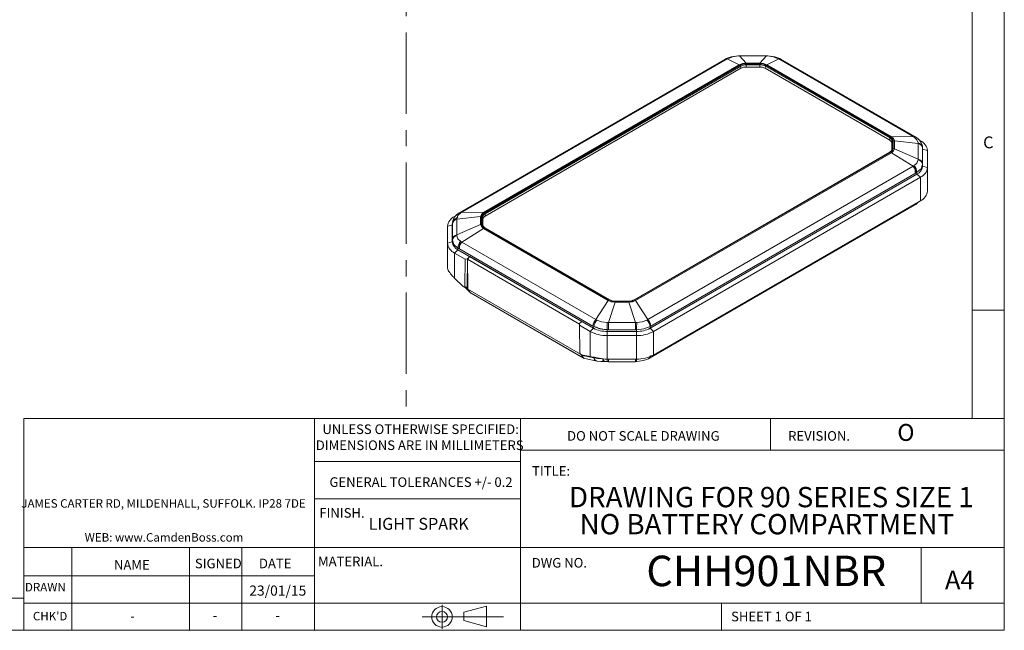
# Model space of a CAD drawing. Units: millimetres. Extents: x 5 to 292, y 5 to 205.
# Drawn here: x 138 to 292, y 5 to 100 of the extents above; entities that cross this region are included whole.
import ezdxf

# ---------------------------------------------------------------- set-up
doc = ezdxf.new("R2010")
doc.units = ezdxf.units.MM
doc.linetypes.add('CENTERX2', pattern=[20.32, 12.7, -2.54, 2.54, -2.54])
doc.styles.add('SLDTEXTSTYLE0', font='TXT', dxfattribs={"width": 0.75})
doc.styles.add('SLDTEXTSTYLE1', font='TXT', dxfattribs={"width": 0.6875})
doc.styles.add('SLDTEXTSTYLE3', font='TXT', dxfattribs={"width": 0.7})

# ---------------------------------------------------------------- blocks, each defined once
blk = doc.blocks.new('SW_NOTE_0')
at = {"color": 0, "linetype": 'Continuous', "lineweight": 0, "char_height": 1.5, "attachment_point": 2, "style": 'SLDTEXTSTYLE0'}
for s, insert in [('UNLESS OTHERWISE SPECIFIED:', (14.18, 1.93)), ('DIMENSIONS ARE IN MILLIMETERS', (14.04, -0.57))]:
    blk.add_mtext(s, dxfattribs=dict(at, insert=insert))
blk = doc.blocks.new('SW_NOTE_1')
at = {"color": 0, "linetype": 'Continuous', "lineweight": 0, "char_height": 3.175, "attachment_point": 2, "style": 'SLDTEXTSTYLE0'}
for s, insert in [('DRAWING FOR 90 SERIES SIZE 1', (30.51, 4.09)), ('NO BATTERY COMPARTMENT', (29.82, -0.14))]:
    blk.add_mtext(s, dxfattribs=dict(at, insert=insert))
blk = doc.blocks.new('SW_NOTE_2')
at = {"color": 0, "linetype": 'Continuous', "lineweight": 0, "char_height": 1.3229, "attachment_point": 2, "style": 'SLDTEXTSTYLE3'}
for s, insert in [('JAMES CARTER RD, MILDENHALL, SUFFOLK. IP28 7DE', (18.73, 1.71)), ('WEB: www.CamdenBoss.com', (18.8, -3.59))]:
    blk.add_mtext(s, dxfattribs=dict(at, insert=insert))

msp = doc.modelspace()

# ---------------------------------------------------------------- linework, layer by layer
at = {"color": 7, "linetype": 'Continuous', "lineweight": 0}
for p, q in [((292, 77.25), (292, 205)), ((287, 60.25), (287, 200)), ((292, 5), (292, 77.25)), ((287, 60.25), (287, 55)), ((287, 55), (292, 55)), ((287, 55), (287, 38.08527569)), ((292, 38.08527569), (138.67271923, 38.08527569)), ((138.67271923, 38.08527569), (138.67271923, 5)), ((184.12799533, 5), (184.12799533, 38.08527569)), ((216.37551196, 38.08527569), (216.37551196, 5)), ((255.43260848, 33.12221428), (255.43260848, 38.08527569)), ((292, 33.12221428), (216.37551196, 33.12221428)), ((184.12799533, 31.37320919), (216.37551196, 31.37320919)), ((216.37551196, 25.54740133), (184.12799533, 25.54740133)), ((159.4, 17.9475074), (138.67271923, 17.9475074)), ((146.22001035, 17.9475074), (146.22001035, 5)), ((159.4, 17.9475074), (292, 17.9475074)), ((164.57365014, 17.9475074), (164.57365014, 5)), ((172.80705864, 17.9475074), (172.80705864, 5)), ((279, 9.25), (279, 17.9475074)), ((172.80705864, 13.5), (138.67271923, 13.5)), ((172.80705864, 13.5), (184.12799533, 13.5)), ((104.8, 10), (138.67271923, 10)), ((138.67271923, 9.25), (292, 9.25)), ((247.8, 5), (247.8, 9.25)), ((211.04590689, 8.76964156), (207.50140719, 7.81989573)), ((207.50140719, 6.5116725), (207.50140719, 7.81989573)), ((211.04590689, 8.76964156), (211.04590689, 5.56192667)), ((211.04590689, 5.56192667), (207.50140719, 6.5116725)), ((5, 5), (292, 5))]:
    msp.add_line(p, q, dxfattribs=at)
at = {"color": 9, "linetype": 'CENTERX2', "lineweight": 0, "true_color": 0xc0c0c0}
msp.add_line((198.5, 199.99705698), (198.5, 37.79705698), dxfattribs=at)
at = {"color": 7, "linetype": 'Continuous', "lineweight": 15}
for p, q in [((248.38899773, 94.22869644), (206.9098931, 70.28331903)), ((248.66070255, 94.26542109), (207.18584139, 70.32249339)), ((248.53183598, 94.30847574), (248.38633533, 94.22651064)), ((248.80887715, 94.34560203), (248.66070255, 94.26542109)), ((248.66070255, 94.26542109), (250.56015444, 93.34502928)), ((250.59798115, 94.72866393), (250.39449989, 94.72475678)), ((250.59798115, 94.76986291), (250.39816459, 94.76786589)), ((254.8233601, 94.77050174), (250.59798115, 94.77050174)), ((250.59798115, 94.72866393), (251.63871877, 93.60293601)), ((254.8233601, 94.72866393), (250.59798115, 94.72866393)), ((254.8233601, 94.72866393), (253.78262249, 93.60293601)), ((255.02317667, 94.76786589), (254.8233601, 94.76986291)), ((255.02684136, 94.72475678), (254.8233601, 94.72866393)), ((256.76063871, 94.26542109), (254.86118681, 93.34502928)), ((256.76063871, 94.26542109), (256.6124641, 94.34560203)), ((277.72940321, 82.16041101), (256.76063871, 94.26542109)), ((257.03500592, 94.22651064), (256.88950528, 94.30847574)), ((278.00588877, 82.12092649), (257.0328808, 94.22838628)), ((250.56015444, 93.34502928), (210.55711854, 70.25176821)), ((210.67005063, 70.20796189), (250.67308653, 93.30122296)), ((250.71254233, 93.2607301), (210.74019392, 70.18518454)), ((250.78290209, 93.14658309), (210.81055367, 70.07103752)), ((210.83954154, 69.71956197), (250.81188996, 92.79510754)), ((250.67308653, 93.30122296), (250.56015444, 93.34502928)), ((250.81188996, 92.79510754), (250.78290209, 93.14658309)), ((253.78262249, 93.60293601), (251.63871877, 93.60293601)), ((251.63871877, 93.60293601), (251.63871877, 93.53212533)), ((251.63871877, 93.53212533), (253.78262249, 93.53212533)), ((253.76092316, 93.48738653), (251.66041809, 93.48738653)), ((251.66041809, 93.48738653), (251.66041809, 93.35641506)), ((253.76092316, 93.35641506), (251.66041809, 93.35641506)), ((251.66041809, 93.35641506), (251.66041809, 92.99800792)), ((251.66041809, 92.99800792), (253.76092316, 92.99800792)), ((253.76092316, 93.48738653), (253.76092316, 93.35641506)), ((253.76092316, 92.99800792), (253.76092316, 93.35641506)), ((253.78262249, 93.53212533), (253.78262249, 93.60293601)), ((254.63843916, 93.14658309), (254.6094513, 92.79510754)), ((254.6094513, 92.79510754), (274.07570306, 81.55747959)), ((274.10469093, 81.90895514), (254.63843916, 93.14658309)), ((274.17505068, 82.02310216), (254.70879892, 93.2607301)), ((254.86118681, 93.34502928), (254.74825472, 93.30122296)), ((254.74825472, 93.30122296), (274.24519397, 82.04587951)), ((274.35812606, 82.08968583), (254.86118681, 93.34502928)), ((274.07570306, 81.55747959), (274.10469093, 81.90895514)), ((274.24519397, 82.04587951), (274.35812606, 82.08968583)), ((277.72940321, 82.16041101), (274.35812606, 82.08968583)), ((277.86899456, 82.0744682), (277.72940321, 82.16041101)), ((278.14881864, 82.03577717), (278.00376155, 82.12150565)), ((278.87882535, 81.47854431), (278.57904659, 81.6516029)), ((274.45795737, 80.09805998), (274.42398579, 80.03568307)), ((274.46816996, 81.40237593), (274.42717492, 81.06763473)), ((274.42717492, 81.06763473), (274.42717492, 80.00716309)), ((274.46816996, 80.18978017), (274.46816996, 81.40237593)), ((274.56767368, 80.26330937), (274.56767368, 81.47590513)), ((274.64517194, 81.48843189), (274.64517194, 80.25078261)), ((274.80488203, 81.4670439), (274.64517194, 81.48843189)), ((274.64517194, 80.25078261), (274.80488203, 80.22939463)), ((274.80488203, 80.22939463), (274.80488203, 81.4670439)), ((278.53185028, 81.04204388), (274.80488203, 81.4670439)), ((278.53185028, 78.60278453), (274.80488203, 80.22939463)), ((278.53185028, 81.04204388), (278.525781, 81.15910768)), ((278.53185028, 78.60278453), (278.53185028, 81.04204388)), ((279.22529994, 80.21313496), (279.20801203, 80.49528427)), ((279.21129596, 80.41123065), (279.21118244, 80.30905514)), ((279.21118244, 77.86979579), (279.21118244, 80.30905514)), ((279.22717492, 80.1519143), (279.21129596, 80.41123065)), ((279.22717492, 80.1519143), (279.22529994, 80.21313496)), ((279.22717492, 77.50459614), (279.22717492, 80.1519143)), ((279.22717492, 80.1519143), (279.97717492, 79.9477791)), ((274.12505474, 79.72106314), (234.15270633, 56.64551758)), ((234.20270226, 56.64056678), (274.17505068, 79.71611234)), ((274.24519397, 79.69333499), (234.24215807, 56.60007392)), ((234.35509015, 56.51349163), (274.35812606, 79.6067527)), ((274.35812606, 79.6067527), (274.24519397, 79.69333499)), ((277.72940321, 77.4844174), (274.35812606, 79.6067527)), ((278.525781, 78.48491387), (278.53185028, 78.60278453)), ((279.97717492, 77.30046094), (279.97717492, 79.9477791)), ((236.25454205, 53.54148969), (277.72940321, 77.4844174)), ((277.72940321, 77.4844174), (277.86899456, 77.56955334)), ((278.07717492, 76.53387694), (278.07717492, 77.50459614)), ((279.21118244, 77.86979579), (279.21129596, 77.76391249)), ((279.22717492, 77.50459614), (279.21129596, 77.76391249)), ((279.22717492, 77.50459614), (279.97717492, 77.30046094)), ((279.97717492, 77.30046094), (279.97717492, 73.62602728)), ((236.61878753, 52.18993647), (278.34849526, 76.27998397)), ((236.73490243, 52.53119481), (278.20976358, 76.47412251)), ((237.14911762, 51.67964823), (278.87882535, 75.76969573)), ((278.33726715, 76.54578218), (278.20976358, 76.47412251)), ((278.34849526, 76.27998397), (278.33726715, 76.54578218)), ((278.34849526, 76.27998397), (278.87882535, 75.76969573)), ((278.87882535, 75.76969573), (278.87882535, 72.09526207)), ((236.52678415, 47.50750248), (278.00588877, 71.45287989)), ((237.14911762, 48.00521457), (278.87882535, 72.09526207)), ((278.00376155, 71.45230073), (278.14881864, 71.53802921)), ((278.14881731, 71.53802889), (278.57904659, 71.92220348)), ((206.61346906, 69.97375045), (206.03641925, 69.64062669)), ((206.38339432, 69.20412626), (210.11036257, 69.62912628)), ((206.3894636, 69.32119006), (206.38339432, 69.20412626)), ((206.91148305, 70.28358803), (206.76642596, 70.19785955)), ((207.18584139, 70.32249339), (207.04625004, 70.23655058)), ((210.55711854, 70.25176821), (207.18584139, 70.32249339)), ((210.27007266, 69.65051427), (210.11036257, 69.62912628)), ((210.11036257, 69.62912628), (210.11036257, 68.39147701)), ((210.27007266, 68.41286499), (210.27007266, 69.65051427)), ((210.34757092, 69.63798751), (210.34757092, 68.42539175)), ((210.44707464, 69.56445831), (210.44707464, 68.35186255)), ((210.48806968, 69.2297171), (210.44707464, 69.56445831)), ((210.55711854, 70.25176821), (210.67005063, 70.20796189)), ((210.81055367, 70.07103752), (210.83954154, 69.71956197)), ((205.68806968, 68.31399668), (204.93806968, 68.10986148)), ((204.93806968, 68.10986148), (204.93806968, 65.46254332)), ((205.68806968, 68.31399668), (205.70394864, 68.57331303)), ((205.68994465, 68.37521734), (205.68806968, 68.31399668)), ((205.68806968, 68.31399668), (205.68806968, 65.66667852)), ((205.70723257, 68.65736664), (205.68994465, 68.37521734)), ((205.70406216, 68.47113752), (205.70394864, 68.57331303)), ((205.70406216, 68.47113752), (205.70406216, 66.03187817)), ((206.38339432, 69.20412626), (206.38339432, 66.76486691)), ((206.38339432, 66.76486691), (210.11036257, 68.39147701)), ((207.18584139, 65.64649977), (210.55711854, 67.76883508)), ((210.11036257, 68.39147701), (210.27007266, 68.41286499)), ((210.48974557, 68.20054398), (210.45728723, 68.26014236)), ((210.48806968, 68.20362116), (210.48806968, 69.2297171)), ((210.67005063, 67.85541737), (210.55711854, 67.76883508)), ((210.55711854, 67.76883508), (230.05405779, 56.51349163)), ((230.16698988, 56.60007392), (210.67005063, 67.85541737)), ((210.74019392, 67.87819472), (230.20644568, 56.64056678)), ((230.25644162, 56.64551758), (210.79018985, 67.88314552)), ((206.38339432, 66.76486691), (206.3894636, 66.64699625)), ((205.68806968, 65.66667852), (204.93806968, 65.46254332)), ((204.93806968, 65.46254332), (204.93806968, 61.78810966)), ((205.68806968, 65.66667852), (205.70394864, 65.92599487)), ((205.70394864, 65.92599487), (205.70406216, 66.03187817)), ((206.56674933, 64.44206635), (206.57797745, 64.70786455)), ((206.70548101, 64.63620489), (206.57797745, 64.70786455)), ((206.83806968, 65.66667852), (206.83806968, 64.69595932)), ((207.04625004, 65.73163572), (207.18584139, 65.64649977)), ((207.18584139, 65.64649977), (228.15460589, 53.54148969)), ((206.03641925, 63.93177811), (206.56674933, 64.44206635)), ((206.03641925, 63.93177811), (207.70509914, 62.96846971)), ((206.03641925, 60.02841082), (206.03641925, 63.93177811)), ((206.56674933, 64.44206635), (208.4153185, 63.37491009)), ((206.56674933, 64.44206635), (227.79036041, 52.18993647)), ((206.70548101, 64.63620489), (227.67424551, 52.53119481)), ((208.41572981, 63.37467264), (208.05909077, 62.96821672)), ((208.05970801, 63.03590546), (208.4153185, 63.37491009)), ((208.41572981, 63.37467264), (225.94137993, 53.25733018)), ((207.64011706, 58.70700649), (207.70509914, 62.96846971)), ((208.05970801, 63.03590546), (207.70509914, 62.96846971)), ((208.05970801, 63.03590546), (207.9915967, 58.569231)), ((208.05909077, 62.96821672), (225.59055885, 52.84751562)), ((208.05909077, 62.96821672), (208.12750235, 58.56354613)), ((206.03641925, 60.02841082), (207.39381537, 58.72231241)), ((207.52162283, 58.63202385), (208.03376823, 58.43126945)), ((207.64011706, 58.70700649), (207.9915967, 58.569231)), ((207.64792918, 58.58251339), (208.54749598, 57.7396453)), ((207.9915967, 58.569231), (208.00635125, 58.4943369)), ((208.12423671, 58.52431036), (208.12750235, 58.56354613)), ((208.12423671, 58.52431036), (208.1312364, 58.29688456)), ((208.04042156, 58.43287128), (208.12553868, 58.48200835)), ((225.72613608, 48.13956518), (208.1312364, 58.29688456)), ((208.1312364, 58.29688456), (208.50015612, 57.79348688)), ((226.17782565, 47.58838548), (208.50015612, 57.79348688)), ((208.61489782, 57.68953635), (226.29256735, 47.48443495)), ((228.15460589, 53.54148969), (230.05405779, 56.51349163)), ((230.05405779, 56.51349163), (230.16698988, 56.60007392)), ((230.0918845, 53.07824686), (231.13262211, 56.25558489)), ((233.27652583, 56.36917155), (231.13262211, 56.36917155)), ((231.13262211, 56.36917155), (231.13262211, 56.25558489)), ((231.13262211, 56.25558489), (233.27652583, 56.25558489)), ((233.2548265, 56.43225626), (231.15432144, 56.43225626)), ((231.15432144, 56.41391034), (233.2548265, 56.41391034)), ((233.27652583, 56.25558489), (233.27652583, 56.36917155)), ((234.31726345, 53.07824686), (233.27652583, 56.25558489)), ((234.24215807, 56.60007392), (234.35509015, 56.51349163)), ((236.25454205, 53.54148969), (234.35509015, 56.51349163)), ((225.59029495, 52.91571303), (225.94179124, 53.25709274)), ((225.59135043, 52.64295662), (225.59029495, 52.91571303)), ((225.59135043, 52.64295662), (227.26003032, 51.67964823)), ((225.59135043, 52.64295662), (225.65633252, 48.30646669)), ((225.93817449, 53.25358007), (225.94137993, 53.25733018)), ((225.94179124, 53.25709274), (227.79036041, 52.18993647)), ((227.80158853, 52.45573467), (227.67424551, 52.53119481)), ((227.79036041, 52.18993647), (227.80158853, 52.45573467)), ((228.15460589, 53.54148969), (228.30278049, 53.46050189)), ((229.88840324, 53.08134715), (230.0918845, 53.07824686)), ((230.0918845, 53.07824686), (234.31726345, 53.07824686)), ((230.0918845, 53.07824686), (230.0918845, 51.95308801)), ((234.31726345, 53.07824686), (234.52074471, 53.08134715)), ((234.31726345, 51.95308801), (234.31726345, 53.07824686)), ((236.10636745, 53.46050189), (236.25454205, 53.54148969)), ((236.73490243, 52.53119481), (236.60755942, 52.45573467)), ((236.61878753, 52.18993647), (236.60755942, 52.45573467)), ((227.79036041, 52.18993647), (227.26003032, 51.67964823)), ((227.26003032, 51.67964823), (227.26003032, 47.77628094)), ((230.0918845, 51.95308801), (229.91168075, 51.95116858)), ((229.91168075, 51.6826855), (229.91168075, 51.95116858)), ((229.91168075, 51.6826855), (234.49746719, 51.6826855)), ((229.91168075, 51.6826855), (229.91168075, 51.04558452)), ((229.91168075, 51.04558452), (234.49746719, 51.04558452)), ((229.91168075, 51.04558452), (229.91168075, 47.37115086)), ((230.0918845, 51.95308801), (234.31726345, 51.95308801)), ((234.49746719, 51.95116858), (234.31726345, 51.95308801)), ((234.49746719, 51.6826855), (234.49746719, 51.95116858)), ((234.49746719, 51.6826855), (234.49746719, 51.04558451)), ((234.49746719, 51.04558451), (234.49746719, 47.37115086)), ((236.61878753, 52.18993647), (237.14911762, 51.67964823)), ((237.14911762, 51.67964823), (237.14911762, 48.00521457)), ((226.17782565, 47.58838548), (225.83139792, 48.06109243)), ((225.90263421, 48.03739873), (227.26003032, 47.77628094)), ((226.06735124, 48.00571266), (226.07027575, 47.93985861)), ((226.07027575, 47.93985861), (227.81369701, 47.58173954)), ((226.39662714, 47.44548084), (228.36544302, 47.04106308)), ((229.2742199, 46.98735983), (229.60824316, 46.98147089)), ((229.61788823, 46.98993452), (229.89206793, 46.96802286)), ((229.89206793, 46.96802287), (230.0918845, 46.96602585)), ((229.91168075, 47.37115086), (234.49746719, 47.37115086)), ((229.91168075, 47.34983182), (230.0918845, 47.34804346)), ((230.0918845, 47.34804346), (234.31726345, 47.34804346)), ((230.0918845, 46.96538702), (234.31726345, 46.96538702)), ((234.31726345, 47.34804346), (234.49746719, 47.34983182)), ((234.31726345, 46.96602585), (234.51708001, 46.96802287)), ((236.38340862, 47.42741302), (236.52890927, 47.50937812))]:
    msp.add_line(p, q, dxfattribs=at)
at = {"color": 8, "linetype": 'Continuous', "lineweight": 15}
for p, q in [((250.59798115, 94.76926383), (250.59798115, 94.72866393)), ((254.8233601, 94.72866393), (254.8233601, 94.76926383)), ((255.02684136, 94.72475678), (255.02305364, 94.76210056)), ((274.46816996, 80.18978017), (274.46506459, 80.13913048)), ((278.87882535, 81.47854431), (278.79163465, 81.46177172)), ((206.12360995, 69.6238541), (206.03641925, 69.64062669)), ((208.00613619, 58.49411249), (208.12749266, 58.56417008)), ((208.0682078, 58.44891194), (208.12828997, 58.39261669)), ((231.15432144, 56.41391034), (231.15432144, 56.43225626)), ((233.2548265, 56.41391034), (233.2548265, 56.43225626)), ((227.81005361, 47.66378151), (227.81369701, 47.58173954)), ((230.0918845, 47.34804346), (230.0918845, 46.96542438)), ((234.31726345, 47.34804346), (234.31726345, 46.96542438))]:
    msp.add_line(p, q, dxfattribs=at)
at = {"color": 7, "linetype": 'CENTERX2', "lineweight": 0}
for p, q in [((204.07949208, 8.96142174), (204.07949208, 5.22268581)), ((200.99342187, 7.09744206), (215.01921229, 7.09744206))]:
    msp.add_line(p, q, dxfattribs=at)
at = {"color": 8, "linetype": 'Continuous', "lineweight": 15, "flags": 128}
for points in [[(248.66070255, 94.26542109), (248.47338677, 94.26243052), (248.39208085, 94.21768407)], [(248.80887715, 94.34560203), (248.59675477, 94.33614143), (248.53851143, 94.29761943)], [(250.39823005, 94.76419225), (250.39767122, 94.7673911), (250.39449989, 94.72475678)], [(256.88630098, 94.30239081), (256.78230702, 94.34686512), (256.6124641, 94.34560203)], [(257.02926041, 94.21768407), (256.94795448, 94.26243052), (256.76063871, 94.26542109)], [(277.72940321, 82.16041101), (277.91671898, 82.15742044), (277.99857552, 82.11237096)], [(277.86899456, 82.0744682), (278.07505112, 82.06850932), (278.14176031, 82.0240643)], [(277.99802491, 71.46113239), (278.06738744, 71.49930583), (278.16804494, 71.65480041), (278.1746554, 71.68875341)], [(206.76883379, 70.19326444), (206.88089206, 70.24040276), (207.04625004, 70.23655058)], [(206.91666907, 70.27445334), (206.99852562, 70.31950282), (207.18584139, 70.32249339)], [(229.61739776, 46.98267987), (229.60968756, 46.98136336), (229.4593381, 47.0392156), (229.33629066, 47.18347555), (229.23807195, 47.40047446)], [(229.23807195, 47.40047446), (229.24743886, 47.18542392), (229.26443664, 47.04321496), (229.27435759, 46.98776959), (229.27021465, 46.99358182)]]:
    msp.add_lwpolyline(points, dxfattribs=at)
at = {"color": 7, "linetype": 'Continuous', "lineweight": 15, "flags": 128}
for points in [[(250.39816459, 94.7678659), (249.30575411, 94.61338102), (248.53183558, 94.30847508)], [(250.39449989, 94.72475678), (249.54233971, 94.61269537), (248.80887715, 94.34560203)], [(256.88950568, 94.30847508), (256.11558714, 94.61338102), (255.02317667, 94.7678659)], [(256.6124641, 94.34560203), (255.87900155, 94.61269537), (255.02684136, 94.72475678)], [(250.56015444, 93.34502928), (251.0584961, 93.53321524), (251.63871877, 93.60293601)], [(250.67308653, 93.30122296), (251.11678253, 93.4711957), (251.63871877, 93.53212533)], [(251.66041809, 93.48738653), (251.14743143, 93.42848045), (250.71254233, 93.2607301)], [(254.70879892, 93.2607301), (254.27390982, 93.42848045), (253.76092316, 93.48738653)], [(253.78262249, 93.60293601), (254.36284516, 93.53321524), (254.86118681, 93.34502928)], [(253.78262249, 93.53212533), (254.30455873, 93.4711957), (254.74825472, 93.30122296)], [(274.56767368, 81.47590513), (274.46563429, 81.77204603), (274.17505068, 82.02310216)], [(274.24519397, 82.04587951), (274.53962729, 81.78973927), (274.64517194, 81.48843189)], [(274.35812606, 82.08968583), (274.68034317, 81.80417329), (274.80488203, 81.4670439)], [(278.525781, 81.15910768), (278.34066849, 81.64585104), (277.86899456, 82.0744682)], [(274.17505068, 79.71611234), (274.46563429, 79.96716847), (274.56767368, 80.26330937)], [(274.64517194, 80.25078261), (274.53962729, 79.94947523), (274.24519397, 79.69333499)], [(274.80488203, 80.22939463), (274.68034317, 79.89661319), (274.35812606, 79.6067527)], [(274.42398579, 80.03568307), (274.3495189, 79.89895066), (274.12619236, 79.72169065)], [(277.86899456, 77.56955334), (278.34066849, 77.98777403), (278.525781, 78.48491387)], [(279.21129596, 77.76391249), (278.9845922, 77.09662243), (278.33726715, 76.54578218)], [(207.04625004, 70.23655058), (206.57457611, 69.80793342), (206.3894636, 69.32119006)], [(210.11036257, 69.62912628), (210.23490143, 69.96625567), (210.55711854, 70.25176821)], [(210.27007266, 69.65051427), (210.37561731, 69.95182164), (210.67005063, 70.20796189)], [(210.74019392, 70.18518454), (210.44961031, 69.93412841), (210.34757092, 69.63798751)], [(210.55711854, 67.76883508), (210.23490143, 68.05869556), (210.11036257, 68.39147701)], [(210.67005063, 67.85541737), (210.37561731, 68.11155761), (210.27007266, 68.41286499)], [(210.34757092, 68.42539175), (210.44961031, 68.12925085), (210.74019392, 67.87819472)], [(210.78905224, 67.88377303), (210.5657257, 68.06103304), (210.48974557, 68.20054398)], [(206.3894636, 66.64699625), (206.57457611, 66.14985641), (207.04625004, 65.73163572)], [(206.57797745, 64.70786455), (205.9306524, 65.25870481), (205.70394864, 65.92599487)], [(207.39381537, 58.72231241), (207.41865175, 58.69959882), (207.44413399, 58.67874979), (207.47054545, 58.65983682), (207.4839392, 58.65135563), (207.4973841, 58.64365039), (207.51096442, 58.63675496), (207.52451853, 58.63085208), (207.53810941, 58.62604092), (207.55153416, 58.62255178), (207.56200913, 58.62086049), (207.57222361, 58.62025893), (207.58221808, 58.62087072), (207.59175799, 58.62279813), (207.60845962, 58.63048514), (207.61579565, 58.63639565), (207.62234942, 58.64375835), (207.63115606, 58.6590899), (207.63704692, 58.67796454), (207.63923635, 58.69194219), (207.64011706, 58.70700649)], [(208.00635119, 58.49433696), (208.01197399, 58.48076545), (208.01659634, 58.46837394), (208.02043724, 58.45727326), (208.02364111, 58.44789607), (208.02635323, 58.44073818), (208.02897503, 58.43552366), (208.03176108, 58.43227716), (208.03488734, 58.43108892), (208.03837243, 58.43182196), (208.04035663, 58.43298404)], [(208.61727749, 57.69008151), (208.60869202, 57.69318668), (208.50015612, 57.79348688)], [(231.13262211, 56.25558489), (230.55239944, 56.32965362), (230.05405779, 56.51349163)], [(231.13262211, 56.36917155), (230.61068587, 56.43010118), (230.16698988, 56.60007392)], [(230.20644568, 56.64056678), (230.64133478, 56.47281643), (231.15432144, 56.41391034)], [(233.2548265, 56.41391034), (233.76781317, 56.47281643), (234.20270226, 56.64056678)], [(234.24215807, 56.60007392), (233.79846207, 56.43010118), (233.27652583, 56.36917155)], [(234.35509015, 56.51349163), (233.8567485, 56.32965362), (233.27652583, 56.25558489)], [(229.91168075, 51.95116858), (228.76952112, 52.07410654), (227.80158853, 52.45573467)], [(228.30278049, 53.46050189), (229.03624305, 53.18301209), (229.88840324, 53.08134715)], [(236.60755942, 52.45573467), (235.63962682, 52.07410654), (234.49746719, 51.95116858)], [(234.52074471, 53.08134715), (235.37290489, 53.18301209), (236.10636745, 53.46050189)], [(226.07027575, 47.93985861), (226.11209135, 47.71479824), (226.17782565, 47.58838548)], [(226.17782565, 47.58838548), (226.286467, 47.4880247), (226.39730249, 47.44795785)], [(227.81369701, 47.58173954), (228.46944542, 47.43844399), (229.23807195, 47.40047446)], [(228.32041961, 47.05018145), (228.91633623, 46.98462988), (229.2699087, 46.99755218)], [(229.91168075, 47.34983182), (229.9034357, 47.12470257), (229.89612916, 46.99456883), (229.89157457, 46.96849766), (229.88840324, 47.01113198)], [(234.52074471, 47.01113198), (234.51645552, 46.96884416), (234.51006087, 47.03732338), (234.5039925, 47.16574101), (234.49746719, 47.34983182)], [(234.51708001, 46.96802286), (235.60949048, 47.12250774), (236.38340902, 47.42741368)]]:
    msp.add_lwpolyline(points, dxfattribs=at)
at = {"color": 7, "linetype": 'Continuous', "lineweight": 0}
for radius in [1.60385745, 0.85366099]:
    msp.add_circle((204.07949208, 7.09744206), radius, dxfattribs=at)
at = {"color": 7, "linetype": 'Continuous', "lineweight": 15}
for centre, radius, start, end in [((250.62822285, 93.12999768), 0.15556588, 6.1201299066, 57.1788907009), ((251.62466461, 91.56613673), 1.79063531, 88.8559032542, 118.0402391154), ((251.62584569, 91.26686966), 1.73148345, 88.8559032523, 118.0402391162), ((253.79667664, 91.56613673), 1.79063531, 61.9597608846, 91.1440967458), ((253.79549556, 91.26686966), 1.73148345, 61.95976088, 91.1440967476), ((254.7931184, 93.12999768), 0.15556588, 122.8211092996, 173.8798700825), ((274.25937017, 81.89236973), 0.15556588, 122.8211092998, 173.8798700784), ((273.84710523, 81.34044237), 0.62414515, 5.6947992512, 65.6253417064), ((277.19415886, 80.2454053), 2.02899122, 10.0608923401, 61.9326638924), ((273.82662645, 81.00774707), 0.60352713, 5.6947992431, 65.6253417107), ((274.56044645, 81.38159388), 0.09458776, 85.6178931809, 167.3078908224), ((274.56044645, 80.16899812), 0.09458776, 85.6178931817, 167.3078908152), ((278.33784096, 80.29872409), 0.88067098, 7.3396475559, 77.678000804), ((278.35728788, 80.19896382), 0.86096226, 7.3465303164, 78.3020259811), ((278.10046094, 79.76063018), 1.88602229, 5.6947992517, 65.6253417062), ((278.35728788, 77.75970447), 0.86096226, 7.3465303164, 78.3020259811), ((276.62920709, 76.34196724), 1.58607183, 4.7795618343, 46.0793907687), ((276.77256011, 76.44906515), 1.5676933, 3.5370430613, 45.6216382926), ((277.72580374, 77.65431527), 1.50881783, 294.3746582384, 354.3052008581), ((278.3720719, 77.65238181), 0.84660269, 7.570100071, 79.5393669778), ((278.10046094, 77.48760985), 1.88602229, 294.3746582937, 354.3052007486), ((278.16935685, 73.76374223), 1.81305587, 293.036091275, 355.6437677673), ((278.03820283, 71.80345057), 0.27407204, 292.1602715777, 352.3100941017), ((206.81478366, 67.92271256), 1.88602229, 114.3746582937, 174.3052007487), ((206.56582254, 68.47142188), 0.86787582, 101.7245925723, 173.2577590678), ((207.72108574, 68.40748767), 2.02899122, 118.0673361076, 169.9391076599), ((207.4557228, 67.86158686), 1.8980718, 117.9276388811, 148.579271144), ((210.35479815, 69.54367626), 0.09458776, 12.6921091775, 94.3821068192), ((211.06813937, 69.50252475), 0.62414515, 114.3746582936, 174.3052007488), ((211.08861815, 69.16982945), 0.60352713, 114.3746582938, 174.3052007486), ((210.65587443, 70.05445211), 0.15556588, 6.1201299175, 57.1788907003), ((206.55795672, 68.36104619), 0.86096226, 101.6979740189, 172.6534696836), ((210.35479815, 68.3310805), 0.09458776, 12.6921091776, 94.3821068191), ((210.76928078, 67.83937822), 0.04850533, 64.4646701768, 126.8457882523), ((206.55639118, 65.80189629), 0.86142832, 101.1734638887, 171.7170690626), ((206.55795672, 65.92178685), 0.86096226, 101.6979740189, 172.6534696836), ((206.81478366, 65.64969223), 1.88602229, 185.6947992517, 245.6253417062), ((207.18944086, 65.81639765), 1.50881784, 185.6947992501, 245.6253417123), ((208.13058341, 64.61668256), 1.55528114, 134.2023450645, 176.6389735816), ((208.28603751, 64.50404962), 1.58607183, 133.9206092313, 175.2204381657), ((206.31700997, 61.805113), 1.37904512, 180.7064627189, 212.5892263684), ((209.52597648, 63.90414945), 5.21349338, 213.0306057393, 222.6758328837), ((208.71179069, 63.05996736), 4.0432595, 221.7015845744, 228.5713550138), ((231.1154639, 58.26397681), 1.83228124, 242.0015593641, 271.2151735677), ((233.29368404, 58.26397681), 1.83228124, 268.7848264323, 297.9984406358), ((229.25480201, 52.39903954), 1.58607183, 133.9206092313, 175.2204381657), ((229.41859099, 52.27653558), 1.62690174, 133.302488495, 173.6761841192), ((229.83965491, 55.57786741), 3.60725719, 241.9597608846, 271.1440967459), ((297.09411799, 53.9002083), 67.21070323, 180.6980800212, 181.6617503233), ((167.52333786, 53.89591793), 67.00235853, 358.3367513686, 359.3034182869), ((235.00611295, 52.28429513), 1.61059688, 6.1104096821, 46.9109177036), ((235.15434594, 52.39903954), 1.58607183, 4.7795618343, 46.0793907687), ((229.80364199, 56.45539159), 5.41088579, 241.9597608846, 271.144096746), ((229.82524974, 56.01053116), 4.32870862, 241.9597608701, 271.1440967823), ((234.58389821, 56.01053115), 4.32870862, 268.8559032346, 298.0402391555), ((234.60550596, 56.45539159), 5.41088579, 268.855903254, 298.0402391156), ((225.95435114, 48.33200464), 0.29911082, 184.8978522826, 260.0433955171), ((228.29723048, 51.65787302), 4.01777815, 255.039523696, 260.8034838256), ((234.62311143, 52.70733196), 5.33766009, 268.6511786774, 298.2449636922), ((222.62283999, 19.28716606), 28.84689716, 77.9308879442, 79.9535016227), ((229.90177548, 53.64232305), 6.27118001, 258.5277380403, 270.0904981715)]:
    msp.add_arc(centre, radius, start, end, dxfattribs=at)
at = {"color": 8, "linetype": 'Continuous', "lineweight": 15}
for centre, radius, start, end in [((274.14596382, 79.67729584), 0.04850533, 53.1542117491, 115.5353298218), ((210.88294891, 68.35417288), 0.4358804, 180.3036898073, 202.0009919059), ((230.23564176, 56.60140281), 0.04884902, 65.9029940634, 126.7039115625), ((234.17350619, 56.60140281), 0.04884902, 53.2960884357, 114.0970059437), ((236.19458324, 47.80561834), 0.41584705, 296.5109373121, 6.7364032301), ((236.3333558, 47.8756537), 0.40470928, 298.0580861986, 7.1676135833), ((228.41523847, 47.66896069), 0.60783194, 188.2501676151, 261.3979914983)]:
    msp.add_arc(centre, radius, start, end, dxfattribs=at)

# ---------------------------------------------------------------- block references
at = {"color": 7, "linetype": 'Continuous', "lineweight": 0}
for name, p in [('SW_NOTE_0', (186.55264633, 35.23220028)), ('SW_NOTE_1', (225.0592858, 23.30525713)), ('SW_NOTE_2', (141.81084852, 23.76729804))]:
    msp.add_blockref(name, p, dxfattribs=at)

# ---------------------------------------------------------------- texts
for s, insert, char_height, attachment_point, style in [('C', (288.69265207, 82.14962205), 1.85208333, 1, 'SLDTEXTSTYLE0'), ('O', (276.61604418, 37.23259356), 2.64583333, 2, 'SLDTEXTSTYLE0'), ('DO NOT SCALE DRAWING', (223.63389828, 36.11792097), 1.5, 1, 'SLDTEXTSTYLE0'), ('REVISION.', (258.20253991, 36.11792097), 1.5, 1, 'SLDTEXTSTYLE0'), ('TITLE:', (218.1608675, 30.64310978), 1.5, 1, 'SLDTEXTSTYLE0'), ('GENERAL TOLERANCES +/- 0.2', (200.79734039, 28.89958159), 1.5, 2, 'SLDTEXTSTYLE0'), ('FINISH.', (184.89601791, 24.08913139), 1.5, 1, 'SLDTEXTSTYLE0'), ('LIGHT SPARK', (200.43970373, 22.55446582), 1.8520833333, 2, 'SLDTEXTSTYLE0'), ('NAME', (152.78818197, 15.97791628), 1.5, 1, 'SLDTEXTSTYLE0'), ('SIGNED', (165.44225612, 16.18662368), 1.5, 1, 'SLDTEXTSTYLE0'), ('DATE', (175.46104077, 16.18662368), 1.5, 1, 'SLDTEXTSTYLE0'), ('MATERIAL.', (184.69470902, 16.50238729), 1.5, 1, 'SLDTEXTSTYLE0'), ('DWG NO.', (218.11197958, 16.29866648), 1.5, 1, 'SLDTEXTSTYLE0'), ('CHH901NBR', (254.78543366, 16.65784253), 4.7625, 2, 'SLDTEXTSTYLE0'), ('A4', (282.72406376, 14.33203629), 2.910416667, 1, 'SLDTEXTSTYLE0'), ('DRAWN', (138.87217677, 12.39994084), 1.322916667, 1, 'SLDTEXTSTYLE0'), ('23/01/15', (178.40394968, 11.99482504), 1.5875, 2, 'SLDTEXTSTYLE0'), ("CHK'D", (140.11850968, 7.87269981), 1.322916667, 1, 'SLDTEXTSTYLE0'), ('SHEET 1 OF 1', (249.27829443, 7.90008727), 1.5, 1, 'SLDTEXTSTYLE1'), ('-', (155.66946071, 7.87269984), 1.32291667, 2, 'SLDTEXTSTYLE0'), ('-', (168.58696601, 8.12590057), 1.5875, 2, 'SLDTEXTSTYLE0'), ('-', (178.38465679, 8.12590057), 1.5875, 2, 'SLDTEXTSTYLE0')]:
    msp.add_mtext(s, dxfattribs=dict(at, insert=insert, char_height=char_height, attachment_point=attachment_point, style=style))

doc.saveas('drawing.dxf')
